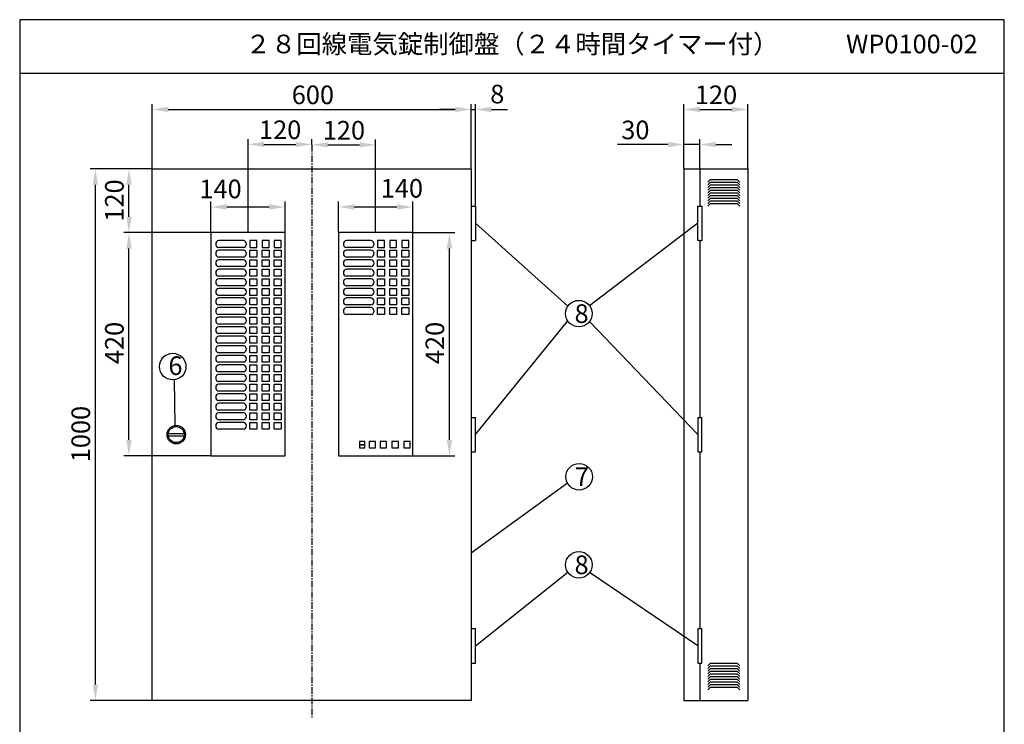
# Model space of a CAD drawing. Extents: x 4 to 189, y 8 to 280.
# Drawn here: x 4 to 189, y 148 to 280 of the extents above; entities that cross this region are included whole.
import ezdxf

# ---------------------------------------------------------------- set-up
doc = ezdxf.new("R2010")
doc.units = 0
doc.header["$MEASUREMENT"] = 0
doc.linetypes.add('CENTER', pattern=[2, 1.25, -0.25, 0.25, -0.25])
doc.layers.get('0').update_dxf_attribs({"linetype": 'CONTINUOUS'})
doc.layers.get('DEFPOINTS').update_dxf_attribs({"linetype": 'CONTINUOUS'})
doc.layers.add('C', color=7, linetype='CONTINUOUS')
doc.styles.add('BIGFONT', font='MS PMincho.ttf')
doc.dimstyles.get("Standard").update_dxf_attribs({"dimtxt": 3.5, "dimasz": 3, "dimexe": 1, "dimexo": 0.0625, "dimgap": 1, "dimtad": 1, "dimdec": 4, "dimlfac": 10, "dimzin": 0, "dimdsep": 46, "dimtxsty": 'BIGFONT', "dimcen": 0.09, "dimadec": 0, "dimazin": 0, "dimtfac": 1, "dimtdec": 4, "dimtmove": 2, "dimatfit": 3, "dimfxl": 1, "dimtolj": 1, "dimtzin": 0, "dimarcsym": 0})

# ---------------------------------------------------------------- blocks, each defined once
blk = doc.blocks.new('*U5')
at = {"color": 0, "linetype": 'Continuous', "style": 'BIGFONT'}
blk.add_text('120', height=3.5, rotation=90, dxfattribs=at).set_placement((23.76, 242.09))
blk = doc.blocks.new('*D4')
at = {"color": 0, "linetype": 'Continuous'}
for p, q in [((29.09, 252.02), (23.76, 252.02)), ((24.76, 243.02), (24.76, 249.02)), ((40.09, 240.02), (23.76, 240.02))]:
    blk.add_line(p, q, dxfattribs=at)
for points in [[(24.26, 249.02), (25.26, 249.02), (24.76, 252.02)], [(24.26, 243.02), (25.26, 243.02), (24.76, 240.02)]]:
    blk.add_solid(points, dxfattribs=at)
at = {"layer": 'DEFPOINTS', "color": 0, "linetype": 'Continuous'}
for p in [(24.76, 252.02), (29.15, 252.02), (40.15, 240.02)]:
    blk.add_point(p, dxfattribs=at)
at = {"linetype": 'Continuous'}
blk.add_blockref('*U5', (0, 0), dxfattribs=at)
blk = doc.blocks.new('*U7')
at = {"color": 0, "linetype": 'Continuous', "style": 'BIGFONT'}
blk.add_text('1000', height=3.5, rotation=90, dxfattribs=at).set_placement((17.44, 196.83))
blk = doc.blocks.new('*D6')
at = {"color": 0, "linetype": 'Continuous'}
for p, q in [((29.09, 252.02), (17.44, 252.02)), ((18.44, 155.02), (18.44, 249.02)), ((29.09, 152.02), (17.44, 152.02))]:
    blk.add_line(p, q, dxfattribs=at)
for points in [[(17.94, 249.02), (18.94, 249.02), (18.44, 252.02)], [(17.94, 155.02), (18.94, 155.02), (18.44, 152.02)]]:
    blk.add_solid(points, dxfattribs=at)
at = {"layer": 'DEFPOINTS', "color": 0, "linetype": 'Continuous'}
for p in [(18.44, 252.02), (29.15, 252.02), (29.15, 152.02)]:
    blk.add_point(p, dxfattribs=at)
at = {"linetype": 'Continuous'}
blk.add_blockref('*U7', (0, 0), dxfattribs=at)
blk = doc.blocks.new('*U9')
at = {"color": 0, "linetype": 'Continuous', "style": 'BIGFONT'}
blk.add_text('600', height=3.5, dxfattribs=at).set_placement((55.38, 264.19))
blk = doc.blocks.new('*D8')
at = {"color": 0, "linetype": 'Continuous'}
for p, q in [((29.15, 252.09), (29.15, 264.19)), ((32.15, 263.19), (86.15, 263.19)), ((89.15, 252.09), (89.15, 264.19))]:
    blk.add_line(p, q, dxfattribs=at)
for points in [[(32.15, 263.69), (32.15, 262.69), (29.15, 263.19)], [(86.15, 263.69), (86.15, 262.69), (89.15, 263.19)]]:
    blk.add_solid(points, dxfattribs=at)
at = {"layer": 'DEFPOINTS', "color": 0, "linetype": 'Continuous'}
for p in [(89.15, 263.19), (29.15, 252.02), (89.15, 252.02)]:
    blk.add_point(p, dxfattribs=at)
at = {"linetype": 'Continuous'}
blk.add_blockref('*U9', (0, 0), dxfattribs=at)
blk = doc.blocks.new('*D29')
at = {"color": 0, "linetype": 'Continuous', "lineweight": -2}
for p, q in [((86.15, 263.19), (83.15, 263.19)), ((89.15, 252.09), (89.15, 264.19)), ((89.15, 263.19), (89.95, 263.19)), ((89.95, 245.09), (89.95, 264.19)), ((92.95, 263.19), (95.95, 263.19))]:
    blk.add_line(p, q, dxfattribs=at)
at = {"color": 0, "linetype": 'Continuous'}
for points in [[(86.15, 263.69), (86.15, 262.69), (89.15, 263.19)], [(92.95, 263.69), (92.95, 262.69), (89.95, 263.19)]]:
    blk.add_solid(points, dxfattribs=at)
at = {"layer": 'DEFPOINTS', "color": 0, "linetype": 'Continuous'}
for p in [(89.95, 263.19), (89.15, 252.02), (89.95, 245.03)]:
    blk.add_point(p, dxfattribs=at)
at = {"color": 0, "linetype": 'Continuous', "insert": (94.04, 266.08), "char_height": 3.5, "attachment_point": 5, "style": 'BIGFONT'}
blk.add_mtext('\\A1;8', dxfattribs=at)
blk = doc.blocks.new('*U11')
at = {"color": 0, "linetype": 'Continuous', "style": 'BIGFONT'}
blk.add_text('30', height=3.5, dxfattribs=at).set_placement((117.37, 257.59))
blk = doc.blocks.new('*D10')
at = {"color": 0, "linetype": 'Continuous'}
for p, q in [((129.15, 252.09), (129.15, 257.59)), ((132.15, 252.09), (132.15, 257.59)), ((126.15, 256.59), (116.67, 256.59)), ((132.15, 256.59), (129.15, 256.59)), ((135.15, 256.59), (138.15, 256.59))]:
    blk.add_line(p, q, dxfattribs=at)
for points in [[(126.15, 257.09), (126.15, 256.09), (129.15, 256.59)], [(135.15, 257.09), (135.15, 256.09), (132.15, 256.59)]]:
    blk.add_solid(points, dxfattribs=at)
at = {"layer": 'DEFPOINTS', "color": 0, "linetype": 'Continuous'}
for p in [(132.15, 256.59), (129.15, 252.02), (132.15, 252.02)]:
    blk.add_point(p, dxfattribs=at)
at = {"linetype": 'Continuous'}
blk.add_blockref('*U11', (0, 0), dxfattribs=at)
blk = doc.blocks.new('*U13')
at = {"color": 0, "linetype": 'Continuous', "style": 'BIGFONT'}
blk.add_text('120', height=3.5, dxfattribs=at).set_placement((131.22, 264.19))
blk = doc.blocks.new('*D12')
at = {"color": 0, "linetype": 'Continuous'}
for p, q in [((129.15, 252.15), (129.15, 264.19)), ((132.15, 263.19), (138.15, 263.19)), ((141.15, 252.09), (141.15, 264.19))]:
    blk.add_line(p, q, dxfattribs=at)
for points in [[(132.15, 263.69), (132.15, 262.69), (129.15, 263.19)], [(138.15, 263.69), (138.15, 262.69), (141.15, 263.19)]]:
    blk.add_solid(points, dxfattribs=at)
at = {"layer": 'DEFPOINTS', "color": 0, "linetype": 'Continuous'}
for p in [(141.15, 263.19), (129.15, 252.09), (141.15, 252.02)]:
    blk.add_point(p, dxfattribs=at)
at = {"linetype": 'Continuous'}
blk.add_blockref('*U13', (0, 0), dxfattribs=at)
blk = doc.blocks.new('*U15')
at = {"color": 0, "linetype": 'Continuous', "style": 'BIGFONT'}
blk.add_text('120', height=3.5, dxfattribs=at).set_placement((49.22, 257.62))
blk = doc.blocks.new('*D14')
at = {"color": 0, "linetype": 'Continuous'}
for p, q in [((47.15, 240.09), (47.15, 257.62)), ((59.15, 256.59), (59.15, 257.62)), ((50.15, 256.62), (56.15, 256.62))]:
    blk.add_line(p, q, dxfattribs=at)
for points in [[(50.15, 257.12), (50.15, 256.12), (47.15, 256.62)], [(56.15, 257.12), (56.15, 256.12), (59.15, 256.62)]]:
    blk.add_solid(points, dxfattribs=at)
at = {"layer": 'DEFPOINTS', "color": 0, "linetype": 'Continuous'}
for p in [(59.15, 256.62), (59.15, 256.53), (47.15, 240.02)]:
    blk.add_point(p, dxfattribs=at)
at = {"linetype": 'Continuous'}
blk.add_blockref('*U15', (0, 0), dxfattribs=at)
blk = doc.blocks.new('*U17')
at = {"color": 0, "linetype": 'Continuous', "style": 'BIGFONT'}
blk.add_text('120', height=3.5, dxfattribs=at).set_placement((61.22, 257.53))
blk = doc.blocks.new('*D16')
at = {"color": 0, "linetype": 'Continuous'}
for p, q in [((59.15, 256.59), (59.15, 257.53)), ((71.15, 240.09), (71.15, 257.53)), ((62.15, 256.53), (68.15, 256.53))]:
    blk.add_line(p, q, dxfattribs=at)
for points in [[(62.15, 257.03), (62.15, 256.03), (59.15, 256.53)], [(68.15, 257.03), (68.15, 256.03), (71.15, 256.53)]]:
    blk.add_solid(points, dxfattribs=at)
at = {"layer": 'DEFPOINTS', "color": 0, "linetype": 'Continuous'}
for p in [(59.15, 256.53), (71.15, 256.53), (71.15, 240.02)]:
    blk.add_point(p, dxfattribs=at)
at = {"linetype": 'Continuous'}
blk.add_blockref('*U17', (0, 0), dxfattribs=at)
blk = doc.blocks.new('*D27')
at = {"color": 0, "linetype": 'Continuous'}
for p, q in [((64.15, 240.09), (64.15, 245.85)), ((67.15, 244.85), (75.15, 244.85)), ((78.15, 240.09), (78.15, 245.85))]:
    blk.add_line(p, q, dxfattribs=at)
for points in [[(67.15, 245.35), (67.15, 244.35), (64.15, 244.85)], [(75.15, 245.35), (75.15, 244.35), (78.15, 244.85)]]:
    blk.add_solid(points, dxfattribs=at)
at = {"layer": 'DEFPOINTS', "color": 0, "linetype": 'Continuous'}
for p in [(78.15, 244.85), (64.15, 240.02), (78.15, 240.02)]:
    blk.add_point(p, dxfattribs=at)
at = {"color": 0, "linetype": 'Continuous', "style": 'BIGFONT'}
blk.add_text('140', height=3.5, dxfattribs=at).set_placement((72.12, 246.61))
blk = doc.blocks.new('*U19')
at = {"color": 0, "linetype": 'Continuous', "style": 'BIGFONT'}
blk.add_text('420', height=3.5, rotation=90, dxfattribs=at).set_placement((84.05, 215.29))
blk = doc.blocks.new('*D18')
at = {"color": 0, "linetype": 'Continuous'}
for p, q in [((78.21, 240.02), (86.05, 240.02)), ((85.05, 201.02), (85.05, 237.02)), ((78.21, 198.02), (86.05, 198.02))]:
    blk.add_line(p, q, dxfattribs=at)
for points in [[(84.55, 237.02), (85.55, 237.02), (85.05, 240.02)], [(84.55, 201.02), (85.55, 201.02), (85.05, 198.02)]]:
    blk.add_solid(points, dxfattribs=at)
at = {"layer": 'DEFPOINTS', "color": 0, "linetype": 'Continuous'}
for p in [(78.15, 240.02), (85.05, 240.02), (78.15, 198.02)]:
    blk.add_point(p, dxfattribs=at)
at = {"linetype": 'Continuous'}
blk.add_blockref('*U19', (0, 0), dxfattribs=at)
blk = doc.blocks.new('*U24')
at = {"color": 0, "linetype": 'Continuous', "style": 'BIGFONT'}
blk.add_text('420', height=3.5, rotation=90, dxfattribs=at).set_placement((23.76, 215.29))
blk = doc.blocks.new('*D23')
at = {"color": 0, "linetype": 'Continuous'}
for p, q in [((40.02, 240.02), (23.76, 240.02)), ((24.76, 201.02), (24.76, 237.02)), ((40.09, 198.02), (23.76, 198.02))]:
    blk.add_line(p, q, dxfattribs=at)
for points in [[(24.26, 237.02), (25.26, 237.02), (24.76, 240.02)], [(24.26, 201.02), (25.26, 201.02), (24.76, 198.02)]]:
    blk.add_solid(points, dxfattribs=at)
at = {"layer": 'DEFPOINTS', "color": 0, "linetype": 'Continuous'}
for p in [(24.76, 240.02), (40.09, 240.02), (40.15, 198.02)]:
    blk.add_point(p, dxfattribs=at)
at = {"linetype": 'Continuous'}
blk.add_blockref('*U24', (0, 0), dxfattribs=at)
blk = doc.blocks.new('*D26')
at = {"color": 0, "linetype": 'Continuous'}
for p, q in [((40.15, 240.09), (40.15, 245.85)), ((43.15, 244.85), (51.15, 244.85)), ((54.15, 240.09), (54.15, 245.85))]:
    blk.add_line(p, q, dxfattribs=at)
for points in [[(43.15, 245.35), (43.15, 244.35), (40.15, 244.85)], [(51.15, 245.35), (51.15, 244.35), (54.15, 244.85)]]:
    blk.add_solid(points, dxfattribs=at)
at = {"layer": 'DEFPOINTS', "color": 0, "linetype": 'Continuous'}
for p in [(54.15, 244.85), (40.15, 240.02), (54.15, 240.02)]:
    blk.add_point(p, dxfattribs=at)
at = {"color": 0, "linetype": 'Continuous', "style": 'BIGFONT'}
blk.add_text('140', height=3.5, dxfattribs=at).set_placement((38.01, 246.49))
blk = doc.blocks.new('waku')
for p, q in [((189.375, 280.075), (4.15, 280.075)), ((4.15, 280.075), (4.15, 8.275)), ((189.375, 8.275), (189.375, 280.075))]:
    blk.add_line(p, q)

msp = doc.modelspace()

# ---------------------------------------------------------------- linework, layer by layer
for p, q in [((4.2, 270.025), (189.425, 270.025)), ((46.274812, 238.525), (41.676822, 238.525)), ((46.274812, 237.225), (41.676822, 237.225)), ((70.274812, 238.525), (65.676822, 238.525)), ((70.274812, 237.225), (65.676822, 237.225)), ((46.274812, 236.725), (41.676822, 236.725)), ((46.274812, 235.425), (41.676822, 235.425)), ((70.274812, 236.725), (65.676822, 236.725)), ((70.274812, 235.425), (65.676822, 235.425)), ((46.274812, 234.925), (41.676822, 234.925)), ((46.274812, 233.625), (41.676822, 233.625)), ((70.274812, 234.925), (65.676822, 234.925)), ((70.274812, 233.625), (65.676822, 233.625)), ((46.274812, 233.125), (41.676822, 233.125)), ((46.274812, 231.825), (41.676822, 231.825)), ((70.274812, 233.125), (65.676822, 233.125)), ((70.274812, 231.825), (65.676822, 231.825)), ((46.274812, 231.325), (41.676822, 231.325)), ((46.274812, 230.025), (41.676822, 230.025)), ((70.274812, 231.325), (65.676822, 231.325)), ((70.274812, 230.025), (65.676822, 230.025)), ((46.274812, 229.525), (41.676822, 229.525)), ((46.274812, 228.225), (41.676822, 228.225)), ((70.274812, 229.525), (65.676822, 229.525)), ((70.274812, 228.225), (65.676822, 228.225)), ((46.274812, 227.725), (41.676822, 227.725)), ((46.274812, 226.425), (41.676822, 226.425)), ((70.274812, 227.725), (65.676822, 227.725)), ((70.274812, 226.425), (65.676822, 226.425)), ((46.274812, 225.925), (41.676822, 225.925)), ((46.274812, 224.625), (41.676822, 224.625)), ((46.274812, 224.125), (41.676822, 224.125)), ((70.274812, 225.925), (65.676822, 225.925)), ((70.274812, 224.625), (65.676822, 224.625)), ((46.274812, 222.825), (41.676822, 222.825)), ((46.274812, 222.325), (41.676822, 222.325)), ((46.274812, 221.025), (41.676822, 221.025)), ((46.274812, 220.525), (41.676822, 220.525)), ((46.274812, 219.225), (41.676822, 219.225)), ((46.274812, 218.725), (41.676822, 218.725)), ((46.274812, 217.425), (41.676822, 217.425)), ((46.274812, 216.925), (41.676822, 216.925)), ((46.274812, 215.625), (41.676822, 215.625)), ((46.274812, 215.125), (41.676822, 215.125)), ((46.274812, 213.825), (41.676822, 213.825)), ((46.274812, 213.325), (41.676822, 213.325)), ((46.274812, 212.025), (41.676822, 212.025)), ((46.274812, 211.525), (41.676822, 211.525)), ((46.274812, 210.225), (41.676822, 210.225)), ((46.274812, 209.725), (41.676822, 209.725)), ((46.274812, 208.425), (41.676822, 208.425)), ((46.274812, 207.925), (41.676822, 207.925)), ((46.274812, 206.625), (41.676822, 206.625)), ((46.274812, 206.125), (41.676822, 206.125)), ((46.274812, 204.825), (41.676822, 204.825)), ((46.274812, 204.325), (41.676822, 204.325)), ((46.274812, 203.025), (41.676822, 203.025)), ((69.125, 200.725), (68.15, 200.725)), ((68.15, 200.725), (68.15, 200.125)), ((69.125, 200.125), (68.15, 200.125)), ((68.15, 200.125), (68.15, 199.525)), ((68.15, 200.125), (69.125, 200.125)), ((69.125, 200.125), (69.125, 200.725)), ((69.125, 199.525), (69.125, 200.125)), ((71.15, 200.725), (69.95, 200.725)), ((69.95, 200.725), (69.95, 199.525)), ((71.15, 199.525), (71.15, 200.725)), ((73.225, 200.725), (72.025, 200.725)), ((72.025, 200.725), (72.025, 199.525)), ((73.225, 199.525), (73.225, 200.725)), ((75.45, 200.725), (74.225, 200.725)), ((74.225, 200.725), (74.225, 199.525)), ((75.45, 199.525), (75.45, 200.725)), ((77.65, 200.725), (76.45, 200.725)), ((76.45, 200.725), (76.45, 199.525)), ((77.65, 199.525), (77.65, 200.725)), ((68.15, 199.525), (69.125, 199.525)), ((69.95, 199.525), (71.15, 199.525)), ((72.025, 199.525), (73.225, 199.525)), ((74.225, 199.525), (75.45, 199.525)), ((76.45, 199.525), (77.65, 199.525))]:
    msp.add_line(p, q)
at = {"color": 7, "linetype": 'CENTER'}
msp.add_line((59.15, 256.525185), (59.15, 148.825185), dxfattribs=at)
at = {"linetype": 'Continuous'}
for p, q in [((29.15, 252.025), (89.15, 252.025)), ((29.15, 152.025), (29.15, 252.025)), ((89.15, 252.025), (89.15, 152.025)), ((129.15, 252.025), (129.15, 152.025)), ((129.15, 252.025), (141.15, 252.025)), ((132.15, 252.025), (132.15, 245.025)), ((141.15, 252.025), (141.15, 152.025)), ((134.15, 250.025), (133.65, 249.525)), ((134.15, 249.525), (133.65, 249.025)), ((134.15, 249.025), (133.65, 248.525)), ((134.15, 248.525), (133.65, 248.025)), ((134.15, 250.025), (139.15, 250.025)), ((134.15, 249.525), (139.15, 249.525)), ((134.15, 249.025), (139.15, 249.025)), ((134.15, 248.525), (139.15, 248.525)), ((139.15, 250.025), (139.65, 249.525)), ((139.15, 249.525), (139.65, 249.025)), ((139.15, 249.025), (139.65, 248.525)), ((139.15, 248.525), (139.65, 248.025)), ((134.15, 248.025), (133.65, 247.525)), ((134.15, 247.525), (133.65, 247.025)), ((134.15, 247.025), (133.65, 246.525)), ((134.15, 246.525), (133.65, 246.025)), ((134.15, 248.025), (139.15, 248.025)), ((134.15, 247.525), (139.15, 247.525)), ((134.15, 247.025), (139.15, 247.025)), ((134.15, 246.525), (139.15, 246.525)), ((139.15, 248.025), (139.65, 247.525)), ((139.15, 247.525), (139.65, 247.025)), ((139.15, 247.025), (139.65, 246.525)), ((139.15, 246.525), (139.65, 246.025)), ((134.15, 246.025), (133.65, 245.525)), ((134.15, 245.525), (133.65, 245.025)), ((134.15, 246.025), (139.15, 246.025)), ((134.15, 245.525), (139.15, 245.525)), ((139.15, 246.025), (139.65, 245.525)), ((139.15, 245.525), (139.65, 245.025)), ((89.95, 241.775), (107.304366, 226.166357)), ((131.8, 241.775), (111.419451, 226.237117)), ((40.15, 240.025), (40.15, 198.025)), ((54.15, 240.025), (40.15, 240.025)), ((54.15, 198.025), (54.15, 240.025)), ((64.15, 240.025), (64.15, 198.025)), ((78.15, 240.025), (64.15, 240.025)), ((78.15, 198.025), (78.15, 240.025)), ((47.5, 238.525), (47.5, 237.225)), ((48.8, 238.525), (47.5, 238.525)), ((47.5, 237.225), (48.8, 237.225)), ((48.8, 237.225), (48.8, 238.525)), ((49.8, 238.525), (49.8, 237.225)), ((51.1, 238.525), (49.8, 238.525)), ((49.8, 237.225), (51.1, 237.225)), ((51.1, 237.225), (51.1, 238.525)), ((52.1, 238.525), (52.1, 237.225)), ((53.4, 238.525), (52.1, 238.525)), ((52.1, 237.225), (53.4, 237.225)), ((53.4, 237.225), (53.4, 238.525)), ((71.5, 238.525), (71.5, 237.225)), ((72.8, 238.525), (71.5, 238.525)), ((71.5, 237.225), (72.8, 237.225)), ((72.8, 237.225), (72.8, 238.525)), ((73.8, 238.525), (73.8, 237.225)), ((75.1, 238.525), (73.8, 238.525)), ((73.8, 237.225), (75.1, 237.225)), ((75.1, 237.225), (75.1, 238.525)), ((76.1, 238.525), (76.1, 237.225)), ((77.4, 238.525), (76.1, 238.525)), ((76.1, 237.225), (77.4, 237.225)), ((77.4, 237.225), (77.4, 238.525)), ((132.15, 238.525), (132.15, 205.275)), ((47.5, 235.425), (47.5, 236.725)), ((47.5, 236.725), (48.8, 236.725)), ((48.8, 235.425), (47.5, 235.425)), ((48.8, 236.725), (48.8, 235.425)), ((49.8, 235.425), (49.8, 236.725)), ((49.8, 236.725), (51.1, 236.725)), ((51.1, 235.425), (49.8, 235.425)), ((51.1, 236.725), (51.1, 235.425)), ((52.1, 235.425), (52.1, 236.725)), ((52.1, 236.725), (53.4, 236.725)), ((53.4, 235.425), (52.1, 235.425)), ((53.4, 236.725), (53.4, 235.425)), ((71.5, 235.425), (71.5, 236.725)), ((71.5, 236.725), (72.8, 236.725)), ((72.8, 235.425), (71.5, 235.425)), ((72.8, 236.725), (72.8, 235.425)), ((73.8, 235.425), (73.8, 236.725)), ((73.8, 236.725), (75.1, 236.725)), ((75.1, 235.425), (73.8, 235.425)), ((75.1, 236.725), (75.1, 235.425)), ((76.1, 235.425), (76.1, 236.725)), ((76.1, 236.725), (77.4, 236.725)), ((77.4, 235.425), (76.1, 235.425)), ((77.4, 236.725), (77.4, 235.425)), ((47.5, 233.625), (47.5, 234.925)), ((47.5, 234.925), (48.8, 234.925)), ((48.8, 233.625), (47.5, 233.625)), ((48.8, 234.925), (48.8, 233.625)), ((49.8, 233.625), (49.8, 234.925)), ((49.8, 234.925), (51.1, 234.925)), ((51.1, 233.625), (49.8, 233.625)), ((51.1, 234.925), (51.1, 233.625)), ((52.1, 233.625), (52.1, 234.925)), ((52.1, 234.925), (53.4, 234.925)), ((53.4, 233.625), (52.1, 233.625)), ((53.4, 234.925), (53.4, 233.625)), ((71.5, 233.625), (71.5, 234.925)), ((71.5, 234.925), (72.8, 234.925)), ((72.8, 233.625), (71.5, 233.625)), ((72.8, 234.925), (72.8, 233.625)), ((73.8, 233.625), (73.8, 234.925)), ((73.8, 234.925), (75.1, 234.925)), ((75.1, 233.625), (73.8, 233.625)), ((75.1, 234.925), (75.1, 233.625)), ((76.1, 233.625), (76.1, 234.925)), ((76.1, 234.925), (77.4, 234.925)), ((77.4, 233.625), (76.1, 233.625)), ((77.4, 234.925), (77.4, 233.625)), ((47.5, 231.825), (47.5, 233.125)), ((47.5, 233.125), (48.8, 233.125)), ((48.8, 231.825), (47.5, 231.825)), ((48.8, 233.125), (48.8, 231.825)), ((49.8, 231.825), (49.8, 233.125)), ((49.8, 233.125), (51.1, 233.125)), ((51.1, 231.825), (49.8, 231.825)), ((51.1, 233.125), (51.1, 231.825)), ((52.1, 231.825), (52.1, 233.125)), ((52.1, 233.125), (53.4, 233.125)), ((53.4, 231.825), (52.1, 231.825)), ((53.4, 233.125), (53.4, 231.825)), ((71.5, 231.825), (71.5, 233.125)), ((71.5, 233.125), (72.8, 233.125)), ((72.8, 231.825), (71.5, 231.825)), ((72.8, 233.125), (72.8, 231.825)), ((73.8, 231.825), (73.8, 233.125)), ((73.8, 233.125), (75.1, 233.125)), ((75.1, 231.825), (73.8, 231.825)), ((75.1, 233.125), (75.1, 231.825)), ((76.1, 231.825), (76.1, 233.125)), ((76.1, 233.125), (77.4, 233.125)), ((77.4, 231.825), (76.1, 231.825)), ((77.4, 233.125), (77.4, 231.825)), ((47.5, 230.025), (47.5, 231.325)), ((47.5, 231.325), (48.8, 231.325)), ((48.8, 230.025), (47.5, 230.025)), ((48.8, 231.325), (48.8, 230.025)), ((49.8, 230.025), (49.8, 231.325)), ((49.8, 231.325), (51.1, 231.325)), ((51.1, 230.025), (49.8, 230.025)), ((51.1, 231.325), (51.1, 230.025)), ((52.1, 230.025), (52.1, 231.325)), ((52.1, 231.325), (53.4, 231.325)), ((53.4, 230.025), (52.1, 230.025)), ((53.4, 231.325), (53.4, 230.025)), ((71.5, 230.025), (71.5, 231.325)), ((71.5, 231.325), (72.8, 231.325)), ((72.8, 230.025), (71.5, 230.025)), ((72.8, 231.325), (72.8, 230.025)), ((73.8, 230.025), (73.8, 231.325)), ((73.8, 231.325), (75.1, 231.325)), ((75.1, 230.025), (73.8, 230.025)), ((75.1, 231.325), (75.1, 230.025)), ((76.1, 230.025), (76.1, 231.325)), ((76.1, 231.325), (77.4, 231.325)), ((77.4, 230.025), (76.1, 230.025)), ((77.4, 231.325), (77.4, 230.025)), ((47.5, 228.225), (47.5, 229.525)), ((47.5, 229.525), (48.8, 229.525)), ((48.8, 228.225), (47.5, 228.225)), ((48.8, 229.525), (48.8, 228.225)), ((49.8, 228.225), (49.8, 229.525)), ((49.8, 229.525), (51.1, 229.525)), ((51.1, 228.225), (49.8, 228.225)), ((51.1, 229.525), (51.1, 228.225)), ((52.1, 228.225), (52.1, 229.525)), ((52.1, 229.525), (53.4, 229.525)), ((53.4, 228.225), (52.1, 228.225)), ((53.4, 229.525), (53.4, 228.225)), ((71.5, 228.225), (71.5, 229.525)), ((71.5, 229.525), (72.8, 229.525)), ((72.8, 228.225), (71.5, 228.225)), ((72.8, 229.525), (72.8, 228.225)), ((73.8, 228.225), (73.8, 229.525)), ((73.8, 229.525), (75.1, 229.525)), ((75.1, 228.225), (73.8, 228.225)), ((75.1, 229.525), (75.1, 228.225)), ((76.1, 228.225), (76.1, 229.525)), ((76.1, 229.525), (77.4, 229.525)), ((77.4, 228.225), (76.1, 228.225)), ((77.4, 229.525), (77.4, 228.225)), ((47.5, 226.425), (47.5, 227.725)), ((47.5, 227.725), (48.8, 227.725)), ((48.8, 226.425), (47.5, 226.425)), ((48.8, 227.725), (48.8, 226.425)), ((49.8, 226.425), (49.8, 227.725)), ((49.8, 227.725), (51.1, 227.725)), ((51.1, 226.425), (49.8, 226.425)), ((51.1, 227.725), (51.1, 226.425)), ((52.1, 226.425), (52.1, 227.725)), ((52.1, 227.725), (53.4, 227.725)), ((53.4, 226.425), (52.1, 226.425)), ((53.4, 227.725), (53.4, 226.425)), ((71.5, 226.425), (71.5, 227.725)), ((71.5, 227.725), (72.8, 227.725)), ((72.8, 226.425), (71.5, 226.425)), ((72.8, 227.725), (72.8, 226.425)), ((73.8, 226.425), (73.8, 227.725)), ((73.8, 227.725), (75.1, 227.725)), ((75.1, 226.425), (73.8, 226.425)), ((75.1, 227.725), (75.1, 226.425)), ((76.1, 226.425), (76.1, 227.725)), ((76.1, 227.725), (77.4, 227.725)), ((77.4, 226.425), (76.1, 226.425)), ((77.4, 227.725), (77.4, 226.425)), ((47.5, 224.625), (47.5, 225.925)), ((47.5, 225.925), (48.8, 225.925)), ((48.8, 224.625), (47.5, 224.625)), ((47.5, 222.825), (47.5, 224.125)), ((47.5, 224.125), (48.8, 224.125)), ((48.8, 225.925), (48.8, 224.625)), ((48.8, 224.125), (48.8, 222.825)), ((49.8, 224.625), (49.8, 225.925)), ((49.8, 225.925), (51.1, 225.925)), ((51.1, 224.625), (49.8, 224.625)), ((49.8, 222.825), (49.8, 224.125)), ((49.8, 224.125), (51.1, 224.125)), ((51.1, 225.925), (51.1, 224.625)), ((51.1, 224.125), (51.1, 222.825)), ((52.1, 224.625), (52.1, 225.925)), ((52.1, 225.925), (53.4, 225.925)), ((53.4, 224.625), (52.1, 224.625)), ((52.1, 222.825), (52.1, 224.125)), ((52.1, 224.125), (53.4, 224.125)), ((53.4, 225.925), (53.4, 224.625)), ((53.4, 224.125), (53.4, 222.825)), ((71.5, 224.625), (71.5, 225.925)), ((71.5, 225.925), (72.8, 225.925)), ((72.8, 224.625), (71.5, 224.625)), ((72.8, 225.925), (72.8, 224.625)), ((73.8, 224.625), (73.8, 225.925)), ((73.8, 225.925), (75.1, 225.925)), ((75.1, 224.625), (73.8, 224.625)), ((75.1, 225.925), (75.1, 224.625)), ((76.1, 224.625), (76.1, 225.925)), ((76.1, 225.925), (77.4, 225.925)), ((77.4, 224.625), (76.1, 224.625)), ((77.4, 225.925), (77.4, 224.625)), ((48.8, 222.825), (47.5, 222.825)), ((47.5, 221.025), (47.5, 222.325)), ((47.5, 222.325), (48.8, 222.325)), ((48.8, 222.325), (48.8, 221.025)), ((51.1, 222.825), (49.8, 222.825)), ((49.8, 221.025), (49.8, 222.325)), ((49.8, 222.325), (51.1, 222.325)), ((51.1, 222.325), (51.1, 221.025)), ((53.4, 222.825), (52.1, 222.825)), ((52.1, 221.025), (52.1, 222.325)), ((52.1, 222.325), (53.4, 222.325)), ((53.4, 222.325), (53.4, 221.025)), ((89.95, 202.025), (107.304366, 223.398335)), ((131.8, 202.025), (111.419451, 223.327575)), ((48.8, 221.025), (47.5, 221.025)), ((47.5, 219.225), (47.5, 220.525)), ((47.5, 220.525), (48.8, 220.525)), ((48.8, 220.525), (48.8, 219.225)), ((51.1, 221.025), (49.8, 221.025)), ((49.8, 219.225), (49.8, 220.525)), ((49.8, 220.525), (51.1, 220.525)), ((51.1, 220.525), (51.1, 219.225)), ((53.4, 221.025), (52.1, 221.025)), ((52.1, 219.225), (52.1, 220.525)), ((52.1, 220.525), (53.4, 220.525)), ((53.4, 220.525), (53.4, 219.225)), ((48.8, 219.225), (47.5, 219.225)), ((47.5, 217.425), (47.5, 218.725)), ((47.5, 218.725), (48.8, 218.725)), ((48.8, 218.725), (48.8, 217.425)), ((51.1, 219.225), (49.8, 219.225)), ((49.8, 217.425), (49.8, 218.725)), ((49.8, 218.725), (51.1, 218.725)), ((51.1, 218.725), (51.1, 217.425)), ((53.4, 219.225), (52.1, 219.225)), ((52.1, 217.425), (52.1, 218.725)), ((52.1, 218.725), (53.4, 218.725)), ((53.4, 218.725), (53.4, 217.425)), ((48.8, 217.425), (47.5, 217.425)), ((47.5, 215.625), (47.5, 216.925)), ((47.5, 216.925), (48.8, 216.925)), ((48.8, 216.925), (48.8, 215.625)), ((51.1, 217.425), (49.8, 217.425)), ((49.8, 215.625), (49.8, 216.925)), ((49.8, 216.925), (51.1, 216.925)), ((51.1, 216.925), (51.1, 215.625)), ((53.4, 217.425), (52.1, 217.425)), ((52.1, 215.625), (52.1, 216.925)), ((52.1, 216.925), (53.4, 216.925)), ((53.4, 216.925), (53.4, 215.625)), ((48.8, 215.625), (47.5, 215.625)), ((47.5, 213.825), (47.5, 215.125)), ((47.5, 215.125), (48.8, 215.125)), ((48.8, 215.125), (48.8, 213.825)), ((51.1, 215.625), (49.8, 215.625)), ((49.8, 213.825), (49.8, 215.125)), ((49.8, 215.125), (51.1, 215.125)), ((51.1, 215.125), (51.1, 213.825)), ((53.4, 215.625), (52.1, 215.625)), ((52.1, 213.825), (52.1, 215.125)), ((52.1, 215.125), (53.4, 215.125)), ((53.4, 215.125), (53.4, 213.825)), ((48.8, 213.825), (47.5, 213.825)), ((47.5, 212.025), (47.5, 213.325)), ((47.5, 213.325), (48.8, 213.325)), ((48.8, 213.325), (48.8, 212.025)), ((51.1, 213.825), (49.8, 213.825)), ((49.8, 212.025), (49.8, 213.325)), ((49.8, 213.325), (51.1, 213.325)), ((51.1, 213.325), (51.1, 212.025)), ((53.4, 213.825), (52.1, 213.825)), ((52.1, 212.025), (52.1, 213.325)), ((52.1, 213.325), (53.4, 213.325)), ((53.4, 213.325), (53.4, 212.025)), ((33.419452, 203.730854), (33.320444, 212.338288)), ((48.8, 212.025), (47.5, 212.025)), ((47.5, 210.225), (47.5, 211.525)), ((47.5, 211.525), (48.8, 211.525)), ((48.8, 211.525), (48.8, 210.225)), ((51.1, 212.025), (49.8, 212.025)), ((49.8, 210.225), (49.8, 211.525)), ((49.8, 211.525), (51.1, 211.525)), ((51.1, 211.525), (51.1, 210.225)), ((53.4, 212.025), (52.1, 212.025)), ((52.1, 210.225), (52.1, 211.525)), ((52.1, 211.525), (53.4, 211.525)), ((53.4, 211.525), (53.4, 210.225)), ((48.8, 210.225), (47.5, 210.225)), ((47.5, 208.425), (47.5, 209.725)), ((47.5, 209.725), (48.8, 209.725)), ((48.8, 209.725), (48.8, 208.425)), ((51.1, 210.225), (49.8, 210.225)), ((49.8, 208.425), (49.8, 209.725)), ((49.8, 209.725), (51.1, 209.725)), ((51.1, 209.725), (51.1, 208.425)), ((53.4, 210.225), (52.1, 210.225)), ((52.1, 208.425), (52.1, 209.725)), ((52.1, 209.725), (53.4, 209.725)), ((53.4, 209.725), (53.4, 208.425)), ((48.8, 208.425), (47.5, 208.425)), ((47.5, 206.625), (47.5, 207.925)), ((47.5, 207.925), (48.8, 207.925)), ((48.8, 207.925), (48.8, 206.625)), ((51.1, 208.425), (49.8, 208.425)), ((49.8, 206.625), (49.8, 207.925)), ((49.8, 207.925), (51.1, 207.925)), ((51.1, 207.925), (51.1, 206.625)), ((53.4, 208.425), (52.1, 208.425)), ((52.1, 206.625), (52.1, 207.925)), ((52.1, 207.925), (53.4, 207.925)), ((53.4, 207.925), (53.4, 206.625)), ((48.8, 206.625), (47.5, 206.625)), ((47.5, 204.825), (47.5, 206.125)), ((47.5, 206.125), (48.8, 206.125)), ((48.8, 206.125), (48.8, 204.825)), ((51.1, 206.625), (49.8, 206.625)), ((49.8, 204.825), (49.8, 206.125)), ((49.8, 206.125), (51.1, 206.125)), ((51.1, 206.125), (51.1, 204.825)), ((53.4, 206.625), (52.1, 206.625)), ((52.1, 204.825), (52.1, 206.125)), ((52.1, 206.125), (53.4, 206.125)), ((53.4, 206.125), (53.4, 204.825)), ((48.8, 204.825), (47.5, 204.825)), ((47.5, 203.025), (47.5, 204.325)), ((47.5, 204.325), (48.8, 204.325)), ((48.8, 204.325), (48.8, 203.025)), ((51.1, 204.825), (49.8, 204.825)), ((49.8, 203.025), (49.8, 204.325)), ((49.8, 204.325), (51.1, 204.325)), ((51.1, 204.325), (51.1, 203.025)), ((53.4, 204.825), (52.1, 204.825)), ((52.1, 203.025), (52.1, 204.325)), ((52.1, 204.325), (53.4, 204.325)), ((53.4, 204.325), (53.4, 203.025)), ((32.161957, 202.222512), (35.124759, 202.222512)), ((48.8, 203.025), (47.5, 203.025)), ((51.1, 203.025), (49.8, 203.025)), ((53.4, 203.025), (52.1, 203.025)), ((32.167736, 201.787985), (35.124759, 201.787985)), ((132.15, 198.775), (132.15, 165.525)), ((40.15, 198.025), (54.15, 198.025)), ((64.15, 198.025), (78.15, 198.025)), ((89.15, 179.784577), (107.227929, 192.924716)), ((89.95, 162.275), (107.304366, 176.148335)), ((131.8, 162.275), (111.419451, 176.077575)), ((132.15, 159.025), (132.15, 152.025)), ((134.15, 159.025), (133.65, 158.525)), ((134.15, 158.525), (133.65, 158.025)), ((134.15, 158.025), (133.65, 157.525)), ((134.15, 157.525), (133.65, 157.025)), ((134.15, 159.025), (139.15, 159.025)), ((134.15, 158.525), (139.15, 158.525)), ((134.15, 158.025), (139.15, 158.025)), ((134.15, 157.525), (139.15, 157.525)), ((139.15, 159.025), (139.65, 158.525)), ((139.15, 158.525), (139.65, 158.025)), ((139.15, 158.025), (139.65, 157.525)), ((139.15, 157.525), (139.65, 157.025)), ((134.15, 157.025), (133.65, 156.525)), ((134.15, 156.525), (133.65, 156.025)), ((134.15, 156.025), (133.65, 155.525)), ((134.15, 157.025), (139.15, 157.025)), ((134.15, 156.525), (139.15, 156.525)), ((134.15, 156.025), (139.15, 156.025)), ((139.15, 157.025), (139.65, 156.525)), ((139.15, 156.525), (139.65, 156.025)), ((139.15, 156.025), (139.65, 155.525)), ((134.15, 155.525), (133.65, 155.025)), ((134.15, 155.025), (133.65, 154.525)), ((134.15, 154.525), (133.65, 154.025)), ((134.15, 155.525), (139.15, 155.525)), ((134.15, 155.025), (139.15, 155.025)), ((134.15, 154.525), (139.15, 154.525)), ((139.15, 155.525), (139.65, 155.025)), ((139.15, 155.025), (139.65, 154.525)), ((139.15, 154.525), (139.65, 154.025)), ((89.15, 152.025), (29.15, 152.025)), ((129.15, 152.025), (141.15, 152.025))]:
    msp.add_line(p, q, dxfattribs=at)
at = {"color": 5, "linetype": 'Continuous'}
for p, q in [((69.125, 200.725), (68.15, 200.725)), ((68.15, 200.725), (68.15, 200.125)), ((68.15, 200.125), (69.125, 200.125)), ((68.15, 200.125), (68.15, 200.125)), ((69.125, 200.125), (68.15, 200.125)), ((68.15, 200.125), (68.15, 199.525)), ((69.125, 200.125), (69.125, 200.725)), ((69.125, 199.525), (69.125, 200.125)), ((71.15, 200.725), (69.95, 200.725)), ((69.95, 200.725), (69.95, 199.525)), ((71.15, 199.525), (71.15, 200.725)), ((73.225, 200.725), (72.025, 200.725)), ((72.025, 200.725), (72.025, 199.525)), ((73.225, 199.525), (73.225, 200.725)), ((75.45, 200.725), (74.225, 200.725)), ((74.225, 200.725), (74.225, 199.525)), ((75.45, 199.525), (75.45, 200.725)), ((77.65, 200.725), (76.45, 200.725)), ((76.45, 200.725), (76.45, 199.525)), ((77.65, 199.525), (77.65, 200.725)), ((68.15, 199.525), (69.125, 199.525)), ((68.15, 199.525), (68.15, 199.525)), ((69.95, 199.525), (71.15, 199.525)), ((69.95, 199.525), (69.95, 199.525)), ((72.025, 199.525), (73.225, 199.525)), ((72.025, 199.525), (72.025, 199.525)), ((74.225, 199.525), (75.45, 199.525)), ((74.225, 199.525), (74.225, 199.525)), ((76.45, 199.525), (77.65, 199.525)), ((76.45, 199.525), (76.45, 199.525))]:
    msp.add_line(p, q, dxfattribs=at)
at = {"color": 3, "linetype": 'Continuous'}
for p, q in [((69.125, 200.725), (68.15, 200.725)), ((68.15, 200.725), (68.15, 200.125)), ((68.15, 200.125), (69.125, 200.125)), ((69.125, 200.125), (69.125, 200.725)), ((75.45, 200.725), (74.225, 200.725)), ((74.225, 200.725), (74.225, 199.525)), ((75.45, 199.525), (75.45, 200.725)), ((74.225, 199.525), (75.45, 199.525))]:
    msp.add_line(p, q, dxfattribs=at)
at = {"color": 1, "linetype": 'Continuous'}
for p, q in [((69.125, 200.125), (68.15, 200.125)), ((68.15, 200.125), (68.15, 199.525)), ((69.125, 199.525), (69.125, 200.125)), ((71.15, 200.725), (69.95, 200.725)), ((69.95, 200.725), (69.95, 199.525)), ((71.15, 199.525), (71.15, 200.725)), ((73.225, 200.725), (72.025, 200.725)), ((72.025, 200.725), (72.025, 199.525)), ((73.225, 199.525), (73.225, 200.725)), ((68.15, 199.525), (69.125, 199.525)), ((69.95, 199.525), (71.15, 199.525)), ((72.025, 199.525), (73.225, 199.525))]:
    msp.add_line(p, q, dxfattribs=at)
at = {"color": 2, "linetype": 'Continuous'}
for p, q in [((77.65, 200.725), (76.45, 200.725)), ((76.45, 200.725), (76.45, 199.525)), ((77.65, 199.525), (77.65, 200.725)), ((76.45, 199.525), (77.65, 199.525))]:
    msp.add_line(p, q, dxfattribs=at)
at = {"linetype": 'Continuous'}
for centre in [(109.386315, 224.782346), (32.98561, 214.815763), (109.433935, 194.100956), (109.386315, 177.532346)]:
    msp.add_circle(centre, 2.5, dxfattribs=at)
for radius in [1.738109, 1.501094]:
    msp.add_circle((33.65, 202.025), radius)
for centre, radius, start, end in [((41.7359, 237.875), 0.652679, 95.19334137, 264.80665863), ((46.205274, 237.875), 0.653709, 276.10631774, 83.89368226), ((65.7359, 237.875), 0.652679, 95.19334137, 264.80665863), ((70.205274, 237.875), 0.653709, 276.10631774, 83.89368226), ((41.7359, 236.075), 0.652679, 95.19334137, 264.80665863), ((46.205274, 236.075), 0.653709, 276.10631774, 83.89368226), ((65.7359, 236.075), 0.652679, 95.19334137, 264.80665863), ((70.205274, 236.075), 0.653709, 276.10631774, 83.89368226), ((41.7359, 234.275), 0.652679, 95.19334137, 264.80665863), ((46.205274, 234.275), 0.653709, 276.10631774, 83.89368226), ((65.7359, 234.275), 0.652679, 95.19334137, 264.80665863), ((70.205274, 234.275), 0.653709, 276.10631774, 83.89368226), ((41.7359, 232.475), 0.652679, 95.19334137, 264.80665863), ((46.205274, 232.475), 0.653709, 276.10631774, 83.89368226), ((65.7359, 232.475), 0.652679, 95.19334137, 264.80665863), ((70.205274, 232.475), 0.653709, 276.10631774, 83.89368226), ((41.7359, 230.675), 0.652679, 95.19334137, 264.80665863), ((46.205274, 230.675), 0.653709, 276.10631774, 83.89368226), ((65.7359, 230.675), 0.652679, 95.19334137, 264.80665863), ((70.205274, 230.675), 0.653709, 276.10631774, 83.89368226), ((41.7359, 228.875), 0.652679, 95.19334137, 264.80665863), ((46.205274, 228.875), 0.653709, 276.10631774, 83.89368226), ((65.7359, 228.875), 0.652679, 95.19334137, 264.80665863), ((70.205274, 228.875), 0.653709, 276.10631774, 83.89368226), ((41.7359, 227.075), 0.652679, 95.19334137, 264.80665863), ((46.205274, 227.075), 0.653709, 276.10631774, 83.89368226), ((65.7359, 227.075), 0.652679, 95.19334137, 264.80665863), ((70.205274, 227.075), 0.653709, 276.10631774, 83.89368226), ((41.7359, 225.275), 0.652679, 95.19334137, 264.80665863), ((41.7359, 223.475), 0.652679, 95.19334137, 264.80665863), ((46.205274, 225.275), 0.653709, 276.10631774, 83.89368226), ((46.205274, 223.475), 0.653709, 276.10631774, 83.89368226), ((65.7359, 225.275), 0.652679, 95.19334137, 264.80665863), ((70.205274, 225.275), 0.653709, 276.10631774, 83.89368226), ((41.7359, 221.675), 0.652679, 95.19334137, 264.80665863), ((46.205274, 221.675), 0.653709, 276.10631774, 83.89368226), ((41.7359, 219.875), 0.652679, 95.19334137, 264.80665863), ((46.205274, 219.875), 0.653709, 276.10631774, 83.89368226), ((41.7359, 218.075), 0.652679, 95.19334137, 264.80665863), ((46.205274, 218.075), 0.653709, 276.10631774, 83.89368226), ((41.7359, 216.275), 0.652679, 95.19334137, 264.80665863), ((46.205274, 216.275), 0.653709, 276.10631774, 83.89368226), ((41.7359, 214.475), 0.652679, 95.19334137, 264.80665863), ((46.205274, 214.475), 0.653709, 276.10631774, 83.89368226), ((41.7359, 212.675), 0.652679, 95.19334137, 264.80665863), ((46.205274, 212.675), 0.653709, 276.10631774, 83.89368226), ((41.7359, 210.875), 0.652679, 95.19334137, 264.80665863), ((46.205274, 210.875), 0.653709, 276.10631774, 83.89368226), ((41.7359, 209.075), 0.652679, 95.19334137, 264.80665863), ((46.205274, 209.075), 0.653709, 276.10631774, 83.89368226), ((41.7359, 207.275), 0.652679, 95.19334137, 264.80665863), ((46.205274, 207.275), 0.653709, 276.10631774, 83.89368226), ((41.7359, 205.475), 0.652679, 95.19334137, 264.80665863), ((46.205274, 205.475), 0.653709, 276.10631774, 83.89368226), ((41.7359, 203.675), 0.652679, 95.19334137, 264.80665863), ((46.205274, 203.675), 0.653709, 276.10631774, 83.89368226)]:
    msp.add_arc(centre, radius, start, end)
at = {"layer": 'C'}
for p, q in [((89.15, 245.025), (89.95, 245.025)), ((89.95, 245.025), (89.95, 238.525)), ((131.8, 245.025), (132.5, 245.025)), ((131.8, 238.525), (131.8, 245.025)), ((132.5, 245.025), (132.5, 238.525)), ((89.15, 238.525), (89.95, 238.525)), ((132.014827, 238.525), (131.8, 238.525)), ((132.014827, 238.525), (132.5, 238.525)), ((89.15, 205.275), (89.95, 205.275)), ((89.95, 198.775), (89.95, 205.275)), ((131.8, 205.275), (132.5, 205.275)), ((131.8, 205.275), (131.8, 198.775)), ((132.5, 198.775), (132.5, 205.275)), ((89.15, 198.775), (89.95, 198.775)), ((131.8, 198.775), (132.014827, 198.775)), ((132.014827, 198.775), (132.5, 198.775)), ((89.15, 165.525), (89.95, 165.525)), ((89.95, 159.025), (89.95, 165.525)), ((131.8, 165.525), (132.5, 165.525)), ((131.8, 165.525), (131.8, 159.025)), ((132.5, 159.025), (132.5, 165.525)), ((89.15, 159.025), (89.95, 159.025)), ((131.8, 159.025), (132.014827, 159.025)), ((132.014827, 159.025), (132.5, 159.025))]:
    msp.add_line(p, q, dxfattribs=at)

# ---------------------------------------------------------------- block references
at = {"linetype": 'Continuous'}
msp.add_blockref('waku', (0.05, 0), dxfattribs=at)

# ---------------------------------------------------------------- texts
at = {"style": 'BIGFONT'}
for s, p in [('8', (108.580171, 223.034151)), ('6', (32.179466, 213.241565)), ('7', (108.62779, 192.352761)), ('8', (108.580171, 175.784151))]:
    msp.add_text(s, height=3.5, dxfattribs=at).set_placement(p)
at = {"linetype": 'Continuous', "char_height": 3.5, "style": 'BIGFONT'}
for s, insert, width, attachment_point in [('２８回線電気錠制御盤（２４時間タイマー付）', (96.8125, 275.05), 150, 5), ('WP0100-02', (184.425, 275.05), 50, 6)]:
    msp.add_mtext(s, dxfattribs=dict(at, insert=insert, width=width, attachment_point=attachment_point))

# ---------------------------------------------------------------- dimensions: what is measured, and where the dimension line sits
at = {"linetype": 'Continuous'}
for base, p1, p2, picture, middle in [((89.15, 263.185971), (29.15, 252.025), (89.15, 252.025), '*D8', (59.15, 265.935971)), ((141.15, 263.185971), (129.15, 252.0875), (141.15, 252.025), '*D12', (135.15, 265.935971)), ((59.15, 256.616098), (47.15, 240.025), (59.15, 256.525185), '*D14', (53.15, 259.366098)), ((71.15, 256.525185), (59.15, 256.525185), (71.15, 240.025), '*D16', (65.15, 259.275185))]:
    dim = msp.add_linear_dim(base=base, p1=p1, p2=p2, dimstyle='STANDARD', dxfattribs=at)
    dim.commit()
    dim.dimension.update_dxf_attribs({"geometry": picture, "text_midpoint": middle})
for base, p1, p2, picture, middle, dimtype in [((89.95, 263.185971), (89.15, 252.025), (89.95, 245.025), '*D29', (94.043167, 266.082803), 160), ((78.15, 244.851615), (64.15, 240.025), (78.15, 240.025), '*D27', (76.055796, 248.357903), 128), ((54.15, 244.851615), (40.15, 240.025), (54.15, 240.025), '*D26', (41.946673, 248.239328), 128)]:
    dim = msp.add_linear_dim(base=base, p1=p1, p2=p2, dimstyle='STANDARD', override={"dimdec": 0}, dxfattribs=at)
    dim.commit()
    dim.dimension.update_dxf_attribs({"geometry": picture, "text_midpoint": middle, "dimtype": dimtype})
dim = msp.add_linear_dim(base=(132.15, 256.585469), p1=(129.15, 252.025), p2=(132.15, 252.025), dimstyle='STANDARD', dxfattribs=at)
dim.commit()
dim.dimension.update_dxf_attribs({"geometry": '*D10', "text_midpoint": (119.908427, 256.585469), "dimtype": 128})
for base, p1, p2, picture, middle in [((18.438646, 252.025), (29.15, 152.025), (29.15, 252.025), '*D6', (15.688646, 202.025)), ((24.756434, 252.025), (40.15, 240.025), (29.15, 252.025), '*D4', (22.006434, 246.025)), ((24.756434, 240.025), (40.15, 198.025), (40.0875, 240.025), '*D23', (22.006434, 219.025)), ((85.054385, 240.025), (78.15, 198.025), (78.15, 240.025), '*D18', (82.304385, 219.025))]:
    dim = msp.add_linear_dim(base=base, p1=p1, p2=p2, angle=90, dimstyle='STANDARD', dxfattribs=at)
    dim.commit()
    dim.dimension.update_dxf_attribs({"geometry": picture, "text_midpoint": middle})

doc.saveas('drawing.dxf')
